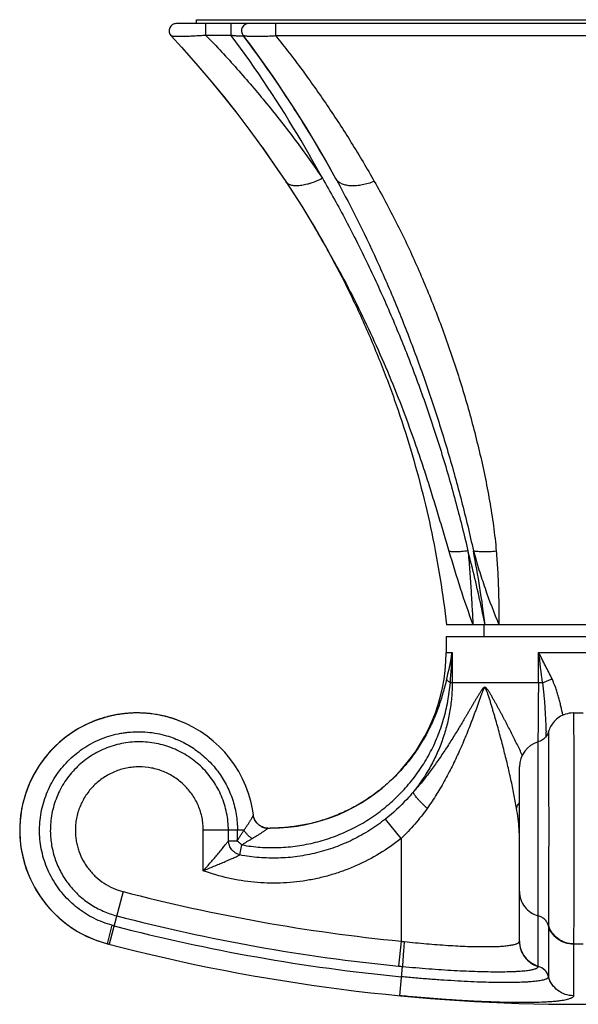
# Model space of a CAD drawing. Units: inches. Extents: x 0 to 11, y 0 to 8.5.
# Drawn here: x 2.5 to 3.2, y 5.1 to 6.4 of the extents above; entities that cross this region are included whole.
import ezdxf

# ---------------------------------------------------------------- set-up
doc = ezdxf.new("R2010")
doc.units = ezdxf.units.IN
doc.header["$LTSCALE"] = 0.605
doc.header["$MEASUREMENT"] = 0
doc.layers.add('ALL_ASSEMBLY_MEMBERS', color=7, linetype='CONTINUOUS')

msp = doc.modelspace()

# ---------------------------------------------------------------- linework, layer by layer
at = {"layer": 'ALL_ASSEMBLY_MEMBERS', "color": 7, "linetype": 'CONTINUOUS'}
for p, q in [((2.7017, 6.3822), (2.7017, 6.3872)), ((2.7017, 6.3872), (3.7267, 6.3872)), ((2.6731, 6.382), (2.6731, 6.382)), ((3.7535, 6.3822), (2.6749, 6.3822)), ((2.7143, 6.3662), (2.7143, 6.3822)), ((2.7482, 6.3661), (2.7481, 6.3822)), ((2.8083, 6.3654), (2.8083, 6.3822)), ((2.6678, 6.3652), (2.6675, 6.3654)), ((2.7482, 6.3661), (2.7143, 6.3662)), ((2.764, 6.3662), (2.764, 6.3662)), ((3.6201, 6.3654), (2.8083, 6.3654)), ((2.79, 6.2154), (2.8065, 6.1918)), ((2.8884, 6.1742), (2.89, 6.1712)), ((2.8213, 6.17), (2.8213, 6.17)), ((2.8213, 6.17), (2.8428, 6.1367)), ((2.8428, 6.1367), (2.8604, 6.1079)), ((2.8567, 6.114), (2.8612, 6.1065)), ((2.8567, 6.114), (2.8609, 6.1071)), ((2.8931, 6.0487), (2.8931, 6.0487)), ((2.8936, 6.0494), (2.8938, 6.0491)), ((2.8936, 6.0494), (2.8938, 6.0491)), ((3.3912, 5.5747), (3.0372, 5.5747)), ((3.0877, 5.5592), (3.0877, 5.5747)), ((3.089, 5.5747), (3.089, 5.575)), ((3.089, 5.5747), (3.089, 5.575)), ((3.0367, 5.5592), (3.0367, 5.5377)), ((3.0367, 5.5592), (3.3917, 5.5592)), ((3.0367, 5.5377), (3.0449, 5.5377)), ((3.0449, 5.5377), (3.0449, 5.4967)), ((3.1609, 5.4967), (3.1609, 5.5377)), ((3.1609, 5.5377), (3.2674, 5.5377)), ((3.1661, 5.4967), (3.0424, 5.4967)), ((3.2077, 5.4564), (3.2206, 5.4564)), ((3.1708, 5.4331), (3.1709, 5.4311)), ((3.1605, 5.4176), (3.1605, 5.4177)), ((3.1605, 5.1165), (3.1605, 5.4177)), ((3.1605, 5.4098), (3.1605, 5.4176)), ((3.1352, 5.15), (3.1352, 5.384)), ((2.7767, 5.3272), (2.7767, 5.3273)), ((2.7852, 5.3062), (2.7837, 5.3076)), ((2.7858, 5.3058), (2.7852, 5.3062)), ((2.7858, 5.3058), (2.7855, 5.306)), ((2.7869, 5.305), (2.7857, 5.3058)), ((2.7858, 5.3058), (2.7858, 5.3058)), ((2.7866, 5.3052), (2.7858, 5.3058)), ((2.7885, 5.304), (2.7869, 5.305)), ((2.7937, 5.3022), (2.7919, 5.3026)), ((2.7975, 5.3017), (2.7975, 5.3017)), ((2.7975, 5.3017), (2.8007, 5.3017)), ((2.8097, 5.3019), (2.8007, 5.3017)), ((2.9762, 5.2877), (2.9553, 5.314)), ((2.7107, 5.2446), (2.7107, 5.2989)), ((2.7654, 5.2989), (2.7107, 5.2989)), ((2.7444, 5.2846), (2.7444, 5.2989)), ((2.7444, 5.2846), (2.7563, 5.2846)), ((2.7599, 5.2657), (2.7625, 5.2792)), ((2.9762, 5.2877), (2.9762, 5.15)), ((2.6029, 5.2165), (2.5845, 5.1458)), ((3.1605, 5.1978), (3.1605, 5.207)), ((3.1605, 5.1858), (3.1605, 5.1978)), ((2.5819, 5.1465), (2.5882, 5.1713)), ((3.1742, 5.1706), (3.1742, 5.1022)), ((2.5819, 5.1465), (2.5819, 5.1465)), ((2.5845, 5.1458), (2.5819, 5.1465)), ((2.9762, 5.15), (2.9729, 5.1165)), ((3.1351, 5.1495), (3.1352, 5.15)), ((3.2078, 5.1465), (3.2205, 5.1465)), ((3.2078, 5.1458), (3.2078, 5.0767)), ((3.2078, 5.1303), (3.2078, 5.1115)), ((3.1605, 5.116), (3.1605, 5.1165)), ((2.9745, 5.0767), (2.9783, 5.116)), ((3.2078, 5.1115), (3.2078, 5.1063)), ((3.2078, 5.0973), (3.2078, 5.0899)), ((3.2078, 5.0866), (3.2078, 5.0788)), ((3.2078, 5.0788), (3.2078, 5.0767))]:
    msp.add_line(p, q, dxfattribs=at)
for points in [[(2.6675, 6.3654), (2.6814, 6.3502), (2.7006, 6.3286), (2.7193, 6.3066), (2.7377, 6.2842), (2.7555, 6.2616), (2.773, 6.2386)], [(2.764, 6.3662), (2.7727, 6.3546), (2.7885, 6.333), (2.8039, 6.311), (2.819, 6.2887), (2.8338, 6.266), (2.8483, 6.243), (2.8623, 6.2197), (2.8761, 6.1961), (2.8884, 6.1742)], [(2.6814, 6.3502), (2.7006, 6.3286), (2.7193, 6.3066), (2.7376, 6.2843), (2.7555, 6.2616), (2.773, 6.2386), (2.79, 6.2153)], [(2.79, 6.2153), (2.8065, 6.1918), (2.8213, 6.17)], [(2.8612, 6.1065), (2.866, 6.0983), (2.8711, 6.0893), (2.8765, 6.0798), (2.8819, 6.0699), (2.8874, 6.0596), (2.8931, 6.0487)], [(2.688, 5.4418), (2.6781, 5.446), (2.6761, 5.4467)], [(3.2077, 5.4564), (3.2072, 5.4564), (3.2046, 5.4563), (3.202, 5.4559), (3.1995, 5.4554), (3.1971, 5.4548), (3.1948, 5.4539), (3.1926, 5.453), (3.1905, 5.4519), (3.1885, 5.4507), (3.1866, 5.4493), (3.1849, 5.4479), (3.1832, 5.4464), (3.1817, 5.4448), (3.1803, 5.4432), (3.1791, 5.4415), (3.178, 5.4398), (3.1769, 5.4381), (3.1761, 5.4363), (3.1753, 5.4346), (3.1746, 5.4328), (3.1739, 5.4305)], [(2.778, 5.3191), (2.7767, 5.3275), (2.7744, 5.338), (2.7714, 5.3482), (2.7677, 5.3583), (2.7633, 5.3681), (2.7582, 5.3776), (2.7526, 5.3867), (2.7463, 5.3954), (2.7394, 5.4036), (2.732, 5.4114), (2.7241, 5.4187), (2.7157, 5.4254), (2.7068, 5.4315), (2.6976, 5.437), (2.688, 5.4418)], [(3.1739, 5.4305), (3.1732, 5.4288), (3.1724, 5.4271), (3.1714, 5.4255), (3.1703, 5.424), (3.169, 5.4227), (3.1676, 5.4214), (3.1662, 5.4203), (3.1646, 5.4193), (3.1629, 5.4185), (3.1612, 5.4179), (3.1605, 5.4177)], [(2.7786, 5.3163), (2.7781, 5.3183), (2.778, 5.3191)], [(2.7844, 5.3069), (2.7829, 5.3084), (2.7815, 5.3101), (2.7804, 5.312), (2.7794, 5.3139), (2.7787, 5.316), (2.7782, 5.3181), (2.7781, 5.3182)], [(2.7837, 5.3076), (2.7823, 5.3091), (2.7811, 5.3108), (2.7801, 5.3125), (2.7792, 5.3144), (2.7786, 5.3163)], [(2.7919, 5.3026), (2.7902, 5.3033), (2.7885, 5.304)], [(2.7975, 5.3017), (2.7973, 5.3017), (2.7955, 5.3019), (2.7937, 5.3022)]]:
    msp.add_lwpolyline(points, dxfattribs=at)
for centre, radius, start, end in [((2.6749, 6.3722), 0.01, 89.9998, 222.8196), ((2.6753, 6.3722), 0.01, 102.2998, 112.2537), ((2.6753, 6.3722), 0.01, 90, 92.2967), ((2.772, 6.3722), 0.01, 89.9998, 217.1118), ((2.9015, 6.1814), 0.0151, 208.8676, 218.2356), ((1.5386, 5.3184), 1.5396, 28.3453, 30.8148), ((1.6712, 5.4179), 1.3751, 29.1526, 30.0837), ((1.7983, 5.421), 1.2998, 6.7926, 11.2215), ((2.8007, 5.5377), 0.236, 270, 360), ((2.6133, 5.6086), 0.4374, 345.8856, 350.6683), ((1.9804, 5.582), 1.0654, 355.4079, 357.6192), ((0.0651, 5.1256), 3.1232, 6.8245, 7.5833), ((-1.7432, 5.5002), 4.9042, 359.035, 359.9584), ((2.6217, 5.2989), 0.1575, 90, 255.3492), ((2.6218, 5.2987), 0.1577, 108.4555, 110.3762), ((2.6217, 5.299), 0.1574, 108.4543, 110.3791), ((2.6217, 5.2989), 0.1575, 106.6979, 108.4555), ((2.6216, 5.2992), 0.1572, 106.692, 108.4536), ((2.6217, 5.2989), 0.1575, 104.7694, 106.6918), ((2.6218, 5.2987), 0.1577, 103.0133, 104.7695), ((2.6217, 5.299), 0.1574, 103.0111, 104.771), ((2.6218, 5.2986), 0.1578, 101.0959, 103.0134), ((2.6218, 5.2987), 0.1577, 101.0922, 103.0111), ((2.6218, 5.2986), 0.1578, 99.334, 101.0923), ((2.6218, 5.2987), 0.1577, 99.3367, 101.096), ((2.6218, 5.2987), 0.1577, 97.4194, 99.3341), ((2.6217, 5.299), 0.1574, 97.4185, 99.3368), ((2.6217, 5.2989), 0.1575, 95.6539, 97.4194), ((2.6217, 5.2992), 0.1572, 95.6487, 97.4179), ((2.6217, 5.2989), 0.1575, 93.7357, 95.6483), ((2.6217, 5.2992), 0.1572, 93.7375, 95.6536), ((2.6217, 5.2987), 0.1577, 91.6609, 93.7357), ((2.6217, 5.2989), 0.1575, 91.6585, 93.7368), ((2.6218, 5.2986), 0.1578, 90.0018, 91.661), ((2.6217, 5.2987), 0.1577, 88.6708, 91.6586), ((2.6217, 5.2986), 0.1578, 88.6681, 89.9986), ((2.6217, 5.2987), 0.1577, 86.3856, 88.6682), ((2.6218, 5.2989), 0.1575, 84.6142, 88.671), ((2.6218, 5.2992), 0.1572, 84.6094, 86.3841), ((2.6217, 5.2989), 0.1575, 82.6973, 84.6089), ((2.6218, 5.2992), 0.1572, 82.6989, 84.6138), ((2.6217, 5.2987), 0.1577, 78.8476, 82.6974), ((2.6217, 5.2986), 0.1578, 78.3249, 80.9296), ((2.6217, 5.2986), 0.1578, 77.6209, 78.8477), ((2.6217, 5.2987), 0.1577, 77.795, 78.3247), ((2.6218, 5.2988), 0.1576, 75.679, 77.7953), ((2.6217, 5.2987), 0.1577, 75.3417, 77.621), ((2.6218, 5.2992), 0.1572, 73.5978, 75.6787), ((2.6218, 5.2989), 0.1575, 73.571, 75.3416), ((2.6218, 5.299), 0.1574, 71.8382, 73.5971), ((2.6218, 5.2992), 0.1572, 71.6553, 73.5705), ((2.6217, 5.2987), 0.1577, 69.8028, 71.8381), ((2.6218, 5.2989), 0.1575, 69.8011, 71.6549), ((2.6217, 5.2987), 0.1577, 69.0961, 69.8013), ((2.6217, 5.2989), 0.1575, 112.1304, 132.9728), ((2.6218, 5.2987), 0.1577, 112.7353, 113.085), ((2.6218, 5.2987), 0.1577, 112.1287, 112.7352), ((2.6218, 5.2986), 0.1578, 110.3762, 112.1286), ((2.6218, 5.2988), 0.1577, 110.379, 112.1327), ((1.1664, 5.3419), 2.0065, 2.3802, 2.5483), ((2.6217, 5.2989), 0.1575, 134.6998, 228.0034), ((2.6219, 5.2988), 0.1577, 132.9767, 134.7021), ((3.1702, 5.384), 0.035, 106.0975, 180), ((2.7978, 5.3218), 0.02, 233.0247, 235.7275), ((2.7979, 5.3218), 0.0201, 235.7279, 241.1621), ((2.7978, 5.3217), 0.02, 241.1643, 242.0884), ((2.7978, 5.3216), 0.0199, 242.0842, 248.231), ((2.7977, 5.3215), 0.0198, 248.2407, 250.1267), ((2.7978, 5.3217), 0.02, 250.1318, 254.4941), ((2.7978, 5.3219), 0.0202, 254.4905, 256.6602), ((2.7979, 5.3219), 0.0202, 256.6602, 260.9815), ((2.7978, 5.3219), 0.0201, 260.9821, 262.8515), ((2.7978, 5.3216), 0.0198, 262.7591, 269.2266), ((2.4191, 5.2989), 0.3375, 357.5777, 360), ((2.9431, 5.2865), 0.1921, 2.2808, 4.2413), ((3.2142, 7.5652), 2.4269, 255.4114, 264.3723), ((3.2142, 7.5652), 2.4606, 255.4114, 264.3722), ((2.6218, 5.299), 0.1576, 228.0031, 228.5844), ((2.6217, 5.2989), 0.1575, 228.584, 253.7598), ((2.6406, 5.3614), 0.1972, 254.5775, 255.405), ((3.2142, 7.5652), 2.4744, 255.4114, 264.4983), ((3.2777, 5.1706), 0.1035, 179.5904, 179.9988), ((2.6217, 5.2989), 0.1575, 253.7592, 255.1803), ((2.6217, 5.2988), 0.1574, 255.1805, 255.3503), ((3.2142, 7.5652), 2.5, 255.3492, 284.6508), ((3.0191, 5.5069), 0.3595, 263.1446, 263.8438), ((3.2382, 5.1458), 0.0304, 178.7176, 179.9955), ((3.0788, 6.1914), 1.0801, 264.3724, 264.6597), ((3.155, 5.0968), 0.02, 15.7467, 74.1191)]:
    msp.add_arc(centre, radius, start, end, dxfattribs=at)
for points, knots in [([(2.7143, 6.3662), (2.7116, 6.366), (2.7061, 6.3656), (2.698, 6.3651), (2.6915, 6.3648), (2.6866, 6.3647), (2.6833, 6.3646), (2.6802, 6.3645), (2.6774, 6.3645), (2.6749, 6.3645), (2.6728, 6.3646), (2.6711, 6.3647), (2.6698, 6.3648), (2.669, 6.3649), (2.6686, 6.365), (2.6682, 6.3651), (2.6679, 6.3652), (2.6678, 6.3652)], [0, 0, 0, 0, 0.179713, 0.35474, 0.520039, 0.597167, 0.669455, 0.73607, 0.796222, 0.849266, 0.894784, 0.932491, 0.962439, 0.974548, 0.984795, 0.99325, 1, 1, 1, 1]), ([(2.7143, 6.3662), (2.7285, 6.3515), (2.7563, 6.3215), (2.7964, 6.2746), (2.8347, 6.2255), (2.8589, 6.1916), (2.8707, 6.1743)], [0, 0, 0, 0, 0.246662, 0.495494, 0.746576, 1, 1, 1, 1]), ([(2.7642, 6.3659), (2.7643, 6.3658), (2.7643, 6.3658), (2.7643, 6.3657), (2.7642, 6.3656), (2.7641, 6.3655), (2.764, 6.3654), (2.7638, 6.3652), (2.7634, 6.3651), (2.7628, 6.365), (2.762, 6.3649), (2.7611, 6.3649), (2.76, 6.3649), (2.7587, 6.3649), (2.7573, 6.365), (2.7559, 6.3652), (2.7538, 6.3654), (2.7513, 6.3657), (2.7492, 6.366), (2.7482, 6.3661)], [0, 0, 0, 0, 0.006678, 0.013067, 0.019675, 0.027048, 0.035681, 0.045972, 0.072684, 0.108956, 0.15584, 0.213556, 0.28147, 0.358229, 0.441886, 0.530552, 0.622425, 0.810825, 1, 1, 1, 1]), ([(2.8707, 6.1743), (2.8614, 6.1913), (2.824, 6.2573), (2.782, 6.3209), (2.7482, 6.3661)], [0, 0, 0, 0, 0.255052, 1, 1, 1, 1]), ([(2.8083, 6.3654), (2.8054, 6.3652), (2.7996, 6.3649), (2.7913, 6.3646), (2.7837, 6.3645), (2.7779, 6.3645), (2.7739, 6.3646), (2.7714, 6.3647), (2.7693, 6.3649), (2.7676, 6.3651), (2.7664, 6.3653), (2.7656, 6.3654), (2.7651, 6.3656), (2.7647, 6.3657), (2.7644, 6.3658), (2.7642, 6.366), (2.7641, 6.3661), (2.764, 6.3662)], [0, 0, 0, 0, 0.198019, 0.388138, 0.562159, 0.711868, 0.775528, 0.831079, 0.87832, 0.917392, 0.948525, 0.961254, 0.972183, 0.981395, 0.988994, 0.995124, 1, 1, 1, 1]), ([(2.8883, 6.1743), (2.8697, 6.2081), (2.8307, 6.2737), (2.7869, 6.3362), (2.7641, 6.3661)], [0, 0, 0, 0, 0.506127, 1, 1, 1, 1]), ([(2.8083, 6.3654), (2.8203, 6.3504), (2.8438, 6.3197), (2.8776, 6.2719), (2.9099, 6.222), (2.9304, 6.1876), (2.9403, 6.1701)], [0, 0, 0, 0, 0.243701, 0.491579, 0.743666, 1, 1, 1, 1]), ([(2.8707, 6.1743), (2.8679, 6.1729), (2.8626, 6.1704), (2.8558, 6.1678), (2.8505, 6.1662), (2.8467, 6.1653), (2.8431, 6.1646), (2.8397, 6.1642), (2.8365, 6.164), (2.8335, 6.1641), (2.8308, 6.1644), (2.8283, 6.165), (2.8261, 6.1659), (2.8241, 6.167), (2.8225, 6.1683), (2.8216, 6.1694), (2.8213, 6.17)], [0, 0, 0, 0, 0.172677, 0.335616, 0.412286, 0.485318, 0.554442, 0.619449, 0.680199, 0.736619, 0.788768, 0.836886, 0.881367, 0.92281, 0.962025, 1, 1, 1, 1]), ([(2.8707, 6.1743), (2.8815, 6.1555), (2.9026, 6.1174), (2.9321, 6.0587), (2.9597, 5.9983), (2.981, 5.9467), (2.9971, 5.9046), (3.0086, 5.8726), (3.0196, 5.8403), (3.03, 5.8077), (3.0399, 5.7747), (3.0492, 5.7414), (3.0579, 5.7078), (3.0634, 5.6852), (3.066, 5.6739)], [0, 0, 0, 0, 0.120391, 0.242293, 0.365605, 0.490219, 0.552984, 0.616034, 0.679361, 0.742958, 0.806818, 0.870944, 0.935336, 1, 1, 1, 1]), ([(2.9403, 6.1701), (2.9376, 6.169), (2.9323, 6.1672), (2.9256, 6.1656), (2.9203, 6.1647), (2.9155, 6.1641), (2.9107, 6.164), (2.9063, 6.1643), (2.9023, 6.1649), (2.8985, 6.1659), (2.8953, 6.1675), (2.8931, 6.1688), (2.8913, 6.1703), (2.8902, 6.1715), (2.8897, 6.1721)], [0, 0, 0, 0, 0.160901, 0.314461, 0.387629, 0.458071, 0.590014, 0.651344, 0.709483, 0.816255, 0.865393, 0.912081, 0.956771, 1, 1, 1, 1]), ([(2.89, 6.1712), (2.9105, 6.1337), (2.9392, 6.0758), (2.9733, 5.9961), (2.9932, 5.9448), (3.0082, 5.9031), (3.0191, 5.8713), (3.0294, 5.8392), (3.0393, 5.8067), (3.0487, 5.774), (3.0575, 5.7409), (3.0658, 5.7076), (3.0709, 5.6852), (3.0733, 5.6739)], [0, 0, 0, 0, 0.241285, 0.364304, 0.48881, 0.551597, 0.614724, 0.67818, 0.741956, 0.806039, 0.870419, 0.935081, 1, 1, 1, 1]), ([(2.9403, 6.1701), (2.9506, 6.152), (2.9704, 6.115), (2.9975, 6.0576), (3.0181, 6.0082), (3.0333, 5.9677), (3.0442, 5.9367), (3.0545, 5.9052), (3.0642, 5.8732), (3.0731, 5.8409), (3.0813, 5.8081), (3.0888, 5.7749), (3.0941, 5.747), (3.0979, 5.7245), (3.1003, 5.7075), (3.1024, 5.6905), (3.1036, 5.6791), (3.104, 5.6735)], [0, 0, 0, 0, 0.118542, 0.239011, 0.361464, 0.423441, 0.485906, 0.548846, 0.612243, 0.676073, 0.740305, 0.804895, 0.869781, 0.902309, 0.93487, 0.967445, 1, 1, 1, 1]), ([(2.8931, 6.0487), (2.9026, 6.0303), (2.9208, 5.9929), (2.9455, 5.9358), (2.9676, 5.8776), (2.9935, 5.7987), (3.0193, 5.698), (3.0325, 5.6159), (3.0372, 5.5747)], [0, 0, 0, 0, 0.125007, 0.250015, 0.375029, 0.500048, 0.750027, 1, 1, 1, 1]), ([(2.8938, 6.0491), (2.9015, 6.0347), (2.9167, 6.0055), (2.938, 5.9609), (2.9581, 5.9152), (2.9769, 5.8685), (2.9915, 5.8289), (3.0025, 5.7968), (3.0105, 5.7724), (3.0169, 5.752), (3.0219, 5.7356), (3.0257, 5.7232), (3.0294, 5.7108), (3.0343, 5.6942), (3.038, 5.6818), (3.0404, 5.6735)], [0, 0, 0, 0, 0.121379, 0.243878, 0.367428, 0.491977, 0.617495, 0.680619, 0.743988, 0.807609, 0.839515, 0.871486, 0.903521, 0.935621, 1, 1, 1, 1]), ([(3.066, 5.6739), (3.0646, 5.6737), (3.0619, 5.6734), (3.0579, 5.673), (3.0542, 5.6727), (3.0508, 5.6726), (3.0477, 5.6726), (3.0449, 5.6727), (3.0426, 5.673), (3.0411, 5.6733), (3.0404, 5.6735)], [0, 0, 0, 0, 0.165251, 0.320994, 0.465928, 0.598985, 0.719459, 0.826737, 0.920344, 1, 1, 1, 1]), ([(3.0404, 5.6735), (3.0454, 5.6569), (3.0555, 5.6237), (3.0667, 5.5909), (3.0728, 5.5747)], [0, 0, 0, 0, 0.499648, 1, 1, 1, 1]), ([(3.066, 5.6739), (3.0668, 5.6655), (3.0683, 5.6489), (3.07, 5.6239), (3.0714, 5.5992), (3.0723, 5.5828), (3.0728, 5.5747)], [0, 0, 0, 0, 0.253625, 0.505299, 0.754252, 1, 1, 1, 1]), ([(3.089, 5.575), (3.0873, 5.5833), (3.0804, 5.6165), (3.0725, 5.6494), (3.066, 5.6739)], [0, 0, 0, 0, 0.251023, 1, 1, 1, 1]), ([(3.0733, 5.6739), (3.0757, 5.6655), (3.0807, 5.6487), (3.0915, 5.6154), (3.1009, 5.5909), (3.1077, 5.5747)], [0, 0, 0, 0, 0.249637, 0.499679, 1, 1, 1, 1]), ([(3.104, 5.6735), (3.101, 5.6731), (3.0965, 5.6728), (3.0907, 5.6726), (3.0866, 5.6726), (3.0829, 5.6727), (3.0794, 5.673), (3.0762, 5.6733), (3.0742, 5.6737), (3.0733, 5.6739)], [0, 0, 0, 0, 0.297706, 0.436846, 0.568079, 0.690671, 0.803944, 0.90725, 1, 1, 1, 1]), ([(3.104, 5.6735), (3.1047, 5.6652), (3.1059, 5.6486), (3.107, 5.6239), (3.1075, 5.5992), (3.1076, 5.5829), (3.1077, 5.5747)], [0, 0, 0, 0, 0.251891, 0.502966, 0.752587, 1, 1, 1, 1]), ([(3.1789, 5.502), (3.1761, 5.508), (3.1701, 5.5199), (3.164, 5.5318), (3.1609, 5.5377)], [0, 0, 0, 0, 0.498187, 1, 1, 1, 1]), ([(3.0374, 5.502), (3.0367, 5.4989), (3.0351, 5.4927), (3.0325, 5.4833), (3.0296, 5.4737), (3.0264, 5.4642), (3.0228, 5.4548), (3.0189, 5.4454), (3.0146, 5.4362), (3.0083, 5.4241), (3.0013, 5.4124), (2.9936, 5.4011), (2.9874, 5.3929), (2.9809, 5.3849), (2.974, 5.3772), (2.9669, 5.3699), (2.9569, 5.3604), (2.9436, 5.3495), (2.9267, 5.3377), (2.9088, 5.3275), (2.89, 5.3189), (2.8706, 5.312), (2.8506, 5.3067), (2.8303, 5.3033), (2.8165, 5.3022), (2.8097, 5.3019)], [0, 0, 0, 0, 0.029095, 0.059059, 0.089542, 0.120273, 0.151172, 0.182207, 0.213349, 0.244575, 0.307197, 0.33858, 0.369993, 0.40143, 0.432884, 0.464354, 0.495835, 0.558809, 0.621809, 0.684823, 0.747848, 0.810879, 0.873909, 0.936949, 1, 1, 1, 1]), ([(3.0424, 5.4967), (3.0418, 5.4971), (3.0406, 5.498), (3.0392, 5.4993), (3.0381, 5.5006), (3.0376, 5.5015), (3.0374, 5.502)], [0, 0, 0, 0, 0.304386, 0.571705, 0.802538, 1, 1, 1, 1]), ([(3.1661, 5.4967), (3.1681, 5.4976), (3.1724, 5.4995), (3.1767, 5.5012), (3.1789, 5.502)], [0, 0, 0, 0, 0.481629, 1, 1, 1, 1]), ([(3.1935, 5.4534), (3.1927, 5.4574), (3.1913, 5.4635), (3.1894, 5.4717), (3.1877, 5.4778), (3.1859, 5.484), (3.1832, 5.4921), (3.1808, 5.4981), (3.1789, 5.502)], [0, 0, 0, 0, 0.24479, 0.368771, 0.493742, 0.619636, 0.746151, 1, 1, 1, 1]), ([(2.7625, 5.2792), (2.7707, 5.2777), (2.7831, 5.2762), (2.7997, 5.2755), (2.8163, 5.2757), (2.8371, 5.2775), (2.8575, 5.2815), (2.8735, 5.286), (2.8893, 5.2913), (2.9084, 5.2994), (2.9303, 5.3115), (2.9508, 5.3258), (2.9696, 5.3421), (2.9867, 5.3603), (2.9993, 5.3769), (3.0083, 5.3909), (3.0166, 5.4053), (3.0237, 5.4204), (3.0296, 5.4359), (3.0334, 5.4478), (3.0366, 5.4599), (3.0391, 5.4721), (3.0411, 5.4843), (3.042, 5.4926), (3.0424, 5.4967)], [0, 0, 0, 0, 0.062496, 0.093755, 0.125015, 0.187515, 0.250018, 0.281281, 0.312544, 0.375053, 0.437565, 0.500082, 0.562602, 0.625127, 0.687655, 0.718931, 0.750207, 0.812732, 0.843997, 0.875255, 0.906509, 0.937751, 0.968937, 1, 1, 1, 1]), ([(3.0449, 5.4967), (3.0449, 5.4901), (3.0443, 5.4768), (3.0417, 5.4571), (3.0374, 5.4377), (3.0315, 5.4188), (3.024, 5.4004), (3.015, 5.3827), (3.0045, 5.3658), (2.9966, 5.3552), (2.9924, 5.3501)], [0, 0, 0, 0, 0.124995, 0.250031, 0.375035, 0.500036, 0.625031, 0.750019, 0.875033, 1, 1, 1, 1]), ([(3.1389, 5.3998), (3.1378, 5.4022), (3.1355, 5.4072), (3.1319, 5.4146), (3.1282, 5.422), (3.1245, 5.4295), (3.1207, 5.4369), (3.1174, 5.4431), (3.1148, 5.4481), (3.1128, 5.4518), (3.1108, 5.4556), (3.1088, 5.4593), (3.1068, 5.463), (3.1047, 5.4667), (3.1027, 5.4705), (3.1006, 5.4742), (3.0985, 5.4778), (3.0967, 5.4809), (3.0953, 5.4833), (3.0942, 5.4851), (3.0932, 5.4865), (3.0925, 5.4877), (3.0918, 5.4885), (3.0913, 5.4891), (3.0909, 5.4896), (3.0904, 5.49), (3.0899, 5.4904), (3.0894, 5.4907), (3.0888, 5.4909), (3.0881, 5.4908), (3.0874, 5.4905), (3.0869, 5.4901), (3.0864, 5.4897), (3.0859, 5.4891), (3.0852, 5.4883), (3.0846, 5.4875), (3.084, 5.4866), (3.0833, 5.4855), (3.0823, 5.484), (3.0812, 5.4822), (3.0801, 5.4804), (3.079, 5.4785), (3.0779, 5.4767), (3.0764, 5.4743), (3.0746, 5.4712), (3.0724, 5.4675), (3.0703, 5.4637), (3.0681, 5.46), (3.0659, 5.4563), (3.0637, 5.4526), (3.0615, 5.4488), (3.0585, 5.4438), (3.0548, 5.4376), (3.0502, 5.4302), (3.0456, 5.4227), (3.0409, 5.4153), (3.0361, 5.4078), (3.0312, 5.4004), (3.0244, 5.3906), (3.0157, 5.3784), (3.0045, 5.364), (2.9966, 5.3546), (2.9924, 5.3501)], [0, 0, 0, 0, 0.029614, 0.059472, 0.089538, 0.119782, 0.150176, 0.180696, 0.195996, 0.21132, 0.226663, 0.242025, 0.257401, 0.272788, 0.288181, 0.303573, 0.318952, 0.334295, 0.341938, 0.349546, 0.357091, 0.360826, 0.364519, 0.368149, 0.369932, 0.371686, 0.375063, 0.376675, 0.378235, 0.381304, 0.384519, 0.386222, 0.387963, 0.391535, 0.395197, 0.398918, 0.402678, 0.406465, 0.414096, 0.421778, 0.429492, 0.437229, 0.444983, 0.452751, 0.468319, 0.48392, 0.49955, 0.515206, 0.530885, 0.546588, 0.562314, 0.578064, 0.609639, 0.641319, 0.673116, 0.70504, 0.737102, 0.769316, 0.801694, 0.866986, 0.933068, 1, 1, 1, 1]), ([(3.1313, 5.3283), (3.1302, 5.3347), (3.1279, 5.3477), (3.1237, 5.3673), (3.1199, 5.3839), (3.1166, 5.3975), (3.114, 5.4077), (3.1113, 5.4181), (3.1085, 5.4285), (3.1057, 5.4389), (3.1032, 5.4476), (3.1012, 5.4546), (3.0996, 5.4598), (3.0981, 5.4651), (3.0968, 5.4694), (3.0957, 5.4729), (3.0948, 5.4755), (3.094, 5.4781), (3.0933, 5.4803), (3.0927, 5.482), (3.0923, 5.4833), (3.0918, 5.4846), (3.0914, 5.4857), (3.091, 5.4865), (3.0908, 5.4871), (3.0905, 5.4877), (3.0902, 5.4883), (3.09, 5.4888), (3.0897, 5.4891), (3.0895, 5.4894), (3.0893, 5.4896), (3.0891, 5.4898), (3.0889, 5.4899), (3.0886, 5.49), (3.0884, 5.4899), (3.0881, 5.4898), (3.0879, 5.4896), (3.0877, 5.4894), (3.0875, 5.4891), (3.0873, 5.4888), (3.087, 5.4883), (3.0867, 5.4877), (3.0864, 5.4871), (3.0861, 5.4865), (3.0858, 5.4857), (3.0854, 5.4846), (3.0849, 5.4833), (3.0844, 5.482), (3.0837, 5.4803), (3.083, 5.4781), (3.082, 5.4755), (3.0811, 5.4729), (3.0798, 5.4694), (3.0783, 5.4651), (3.0764, 5.4598), (3.0745, 5.4546), (3.0725, 5.4493), (3.0705, 5.4441), (3.0678, 5.4371), (3.0644, 5.4284), (3.0601, 5.418), (3.0556, 5.4077), (3.0509, 5.3974), (3.046, 5.3872), (3.0409, 5.3771), (3.0337, 5.3637), (3.0242, 5.3473), (3.0157, 5.3345), (3.0113, 5.3283)], [0, 0, 0, 0, 0.055777, 0.11361, 0.173047, 0.20325, 0.233726, 0.26444, 0.295365, 0.326472, 0.357738, 0.373423, 0.389139, 0.40488, 0.420641, 0.428526, 0.436412, 0.444295, 0.452169, 0.4561, 0.460024, 0.463938, 0.467833, 0.469771, 0.471699, 0.473615, 0.475508, 0.477362, 0.478272, 0.479173, 0.480057, 0.48089, 0.481663, 0.48241, 0.483167, 0.48395, 0.484778, 0.485659, 0.486574, 0.487499, 0.489367, 0.491267, 0.493195, 0.495137, 0.497088, 0.501011, 0.504954, 0.50891, 0.512876, 0.520828, 0.528798, 0.536782, 0.544777, 0.560791, 0.576832, 0.592895, 0.608979, 0.62508, 0.641199, 0.673485, 0.705835, 0.738246, 0.770719, 0.803256, 0.835859, 0.868533, 0.934102, 1, 1, 1, 1]), ([(3.1661, 5.4967), (3.1669, 5.4913), (3.1677, 5.4833), (3.1686, 5.4725), (3.1692, 5.4645), (3.1696, 5.4565), (3.1701, 5.4486), (3.1705, 5.4408), (3.1707, 5.4357), (3.1708, 5.4331)], [0, 0, 0, 0, 0.2546, 0.381218, 0.507138, 0.632151, 0.756058, 0.878719, 1, 1, 1, 1]), ([(3.2077, 5.4564), (3.2077, 5.4564), (3.2077, 5.4564), (3.2077, 5.4564), (3.2077, 5.4564), (3.2077, 5.4564), (3.2077, 5.4563), (3.2078, 5.4562), (3.2078, 5.4562), (3.2078, 5.456), (3.2078, 5.4559), (3.2078, 5.4557), (3.2078, 5.4554), (3.2078, 5.4549), (3.2078, 5.4544), (3.2078, 5.4538), (3.2078, 5.4532), (3.2078, 5.4524), (3.2078, 5.4516), (3.2078, 5.4503), (3.2079, 5.4485), (3.2079, 5.4462), (3.2079, 5.4435), (3.2079, 5.4406), (3.2079, 5.4373), (3.2079, 5.4338), (3.2079, 5.43), (3.208, 5.4244), (3.208, 5.4168), (3.208, 5.407), (3.208, 5.3963), (3.208, 5.3848), (3.208, 5.3726), (3.208, 5.3598), (3.2081, 5.3465), (3.2081, 5.3328), (3.2081, 5.3141), (3.2081, 5.2907), (3.2081, 5.2629), (3.208, 5.2363), (3.208, 5.2117), (3.208, 5.1899), (3.208, 5.1717), (3.2079, 5.159), (3.2079, 5.1511), (3.2078, 5.1479), (3.2078, 5.1465)], [0, 0, 0, 0, 0.000012, 0.000037, 0.000078, 0.000135, 0.000298, 0.000524, 0.000815, 0.00117, 0.00159, 0.002075, 0.003237, 0.004656, 0.006331, 0.00826, 0.010444, 0.01288, 0.015568, 0.018507, 0.025132, 0.032739, 0.041312, 0.050834, 0.061288, 0.072652, 0.0849, 0.098009, 0.126704, 0.1585, 0.193142, 0.230345, 0.269809, 0.311212, 0.354218, 0.398476, 0.443627, 0.535135, 0.625769, 0.712583, 0.792755, 0.863679, 0.923064, 0.968997, 0.986439, 1, 1, 1, 1]), ([(2.5882, 5.1713), (2.584, 5.1725), (2.5757, 5.1752), (2.5637, 5.1805), (2.5523, 5.1869), (2.5416, 5.1945), (2.5317, 5.203), (2.5227, 5.2125), (2.5146, 5.2229), (2.5077, 5.234), (2.5018, 5.2457), (2.4971, 5.258), (2.4937, 5.2706), (2.4915, 5.2835), (2.4907, 5.2966), (2.4911, 5.3097), (2.4928, 5.3227), (2.4958, 5.3355), (2.5001, 5.3479), (2.5055, 5.3598), (2.5121, 5.3711), (2.5198, 5.3818), (2.5285, 5.3916), (2.5381, 5.4005), (2.5486, 5.4084), (2.5598, 5.4152), (2.5716, 5.4209), (2.5839, 5.4254), (2.5945, 5.4282), (2.6031, 5.4297), (2.6117, 5.4308), (2.6226, 5.4315), (2.6357, 5.4309), (2.6487, 5.4291), (2.6572, 5.427), (2.6614, 5.4258)], [0, 0, 0, 0, 0.031217, 0.062436, 0.093659, 0.124884, 0.156113, 0.187345, 0.218583, 0.249825, 0.281071, 0.312322, 0.343575, 0.374831, 0.406089, 0.437347, 0.468605, 0.499863, 0.53112, 0.562378, 0.593636, 0.624894, 0.656151, 0.687409, 0.718667, 0.749925, 0.781183, 0.812441, 0.843699, 0.859333, 0.874966, 0.906225, 0.937483, 0.968741, 1, 1, 1, 1]), ([(2.6614, 5.4258), (2.6648, 5.4248), (2.6715, 5.4225), (2.6813, 5.4183), (2.6907, 5.4133), (2.6996, 5.4076), (2.7081, 5.4012), (2.7161, 5.3941), (2.7235, 5.3864), (2.7302, 5.3782), (2.7362, 5.3695), (2.7415, 5.3602), (2.7461, 5.3506), (2.7499, 5.3407), (2.7529, 5.3305), (2.7557, 5.3166), (2.7566, 5.3059), (2.7566, 5.2989)], [0, 0, 0, 0, 0.062503, 0.125007, 0.187511, 0.250015, 0.312521, 0.375026, 0.437532, 0.500038, 0.562547, 0.625056, 0.687561, 0.75006, 0.812568, 0.875104, 1, 1, 1, 1]), ([(3.1741, 5.4312), (3.1741, 5.4312), (3.1741, 5.4312), (3.1741, 5.4312), (3.1741, 5.4312), (3.1741, 5.4312), (3.1741, 5.4312), (3.1741, 5.4312), (3.1741, 5.4311), (3.1742, 5.431), (3.1742, 5.4308), (3.1742, 5.4307), (3.1742, 5.4305), (3.1742, 5.4304), (3.1742, 5.4301), (3.1742, 5.4298), (3.1742, 5.4291), (3.1742, 5.4281), (3.1742, 5.4267), (3.1742, 5.425), (3.1742, 5.4231), (3.1742, 5.4209), (3.1742, 5.4185), (3.1743, 5.4158), (3.1743, 5.4118), (3.1743, 5.4062), (3.1743, 5.3989), (3.1743, 5.3907), (3.1743, 5.3818), (3.1743, 5.3723), (3.1743, 5.3621), (3.1743, 5.3514), (3.1744, 5.3364), (3.1744, 5.317), (3.1744, 5.2935), (3.1744, 5.2701), (3.1743, 5.2477), (3.1743, 5.2269), (3.1743, 5.2085), (3.1743, 5.193), (3.1743, 5.1809), (3.1742, 5.1741), (3.1742, 5.1713)], [0, 0, 0, 0, 0.000016, 0.000023, 0.000042, 0.000076, 0.000125, 0.000191, 0.00037, 0.000922, 0.001729, 0.002228, 0.002791, 0.003418, 0.004109, 0.005681, 0.007508, 0.01192, 0.017338, 0.023749, 0.031141, 0.039499, 0.048809, 0.05905, 0.070202, 0.095151, 0.123459, 0.154895, 0.18921, 0.226124, 0.265344, 0.306546, 0.3494, 0.438654, 0.530206, 0.621072, 0.708295, 0.789038, 0.86068, 0.920926, 0.96786, 1, 1, 1, 1]), ([(2.7444, 5.2989), (2.7444, 5.3028), (2.744, 5.3106), (2.7422, 5.3222), (2.7393, 5.3336), (2.7353, 5.3446), (2.7302, 5.3552), (2.7241, 5.3652), (2.7171, 5.3746), (2.7091, 5.3833), (2.7003, 5.3911), (2.6909, 5.398), (2.6807, 5.404), (2.6701, 5.409), (2.659, 5.4128), (2.6476, 5.4156), (2.636, 5.4173), (2.6242, 5.4178), (2.6125, 5.4172), (2.6009, 5.4155), (2.5895, 5.4126), (2.5784, 5.4086), (2.5678, 5.4036), (2.5578, 5.3975), (2.5483, 5.3905), (2.5397, 5.3826), (2.5318, 5.3738), (2.5248, 5.3644), (2.5188, 5.3543), (2.5139, 5.3436), (2.51, 5.3325), (2.5072, 5.3211), (2.5056, 5.3095), (2.5053, 5.3016), (2.5053, 5.2977)], [0, 0, 0, 0, 0.031217, 0.062442, 0.093667, 0.124899, 0.156135, 0.187375, 0.21862, 0.24987, 0.281125, 0.312381, 0.343636, 0.374892, 0.406147, 0.437402, 0.468658, 0.499913, 0.531169, 0.562424, 0.593679, 0.624935, 0.65619, 0.687445, 0.718701, 0.749956, 0.781212, 0.812467, 0.843723, 0.874978, 0.906234, 0.937489, 0.968745, 1, 1, 1, 1]), ([(2.7107, 5.2989), (2.7107, 5.3017), (2.7104, 5.3073), (2.7092, 5.3156), (2.7071, 5.3238), (2.7032, 5.3343), (2.6965, 5.3467), (2.6874, 5.3575), (2.679, 5.365), (2.6722, 5.37), (2.665, 5.3742), (2.6548, 5.379), (2.6412, 5.383), (2.6272, 5.3843), (2.616, 5.3837), (2.6076, 5.3825), (2.5994, 5.3804), (2.5915, 5.3776), (2.5839, 5.3739), (2.5767, 5.3696), (2.5699, 5.3646), (2.5636, 5.3589), (2.558, 5.3526), (2.553, 5.3459), (2.5487, 5.3386), (2.5451, 5.331), (2.5423, 5.323), (2.5403, 5.3148), (2.5391, 5.3065), (2.5389, 5.3008), (2.5389, 5.298)], [0, 0, 0, 0, 0.031226, 0.06246, 0.093695, 0.124936, 0.187354, 0.249793, 0.281056, 0.312322, 0.343587, 0.374852, 0.437308, 0.499764, 0.531028, 0.562293, 0.593558, 0.624823, 0.656087, 0.687352, 0.718617, 0.749882, 0.781147, 0.812411, 0.843676, 0.874941, 0.906206, 0.93747, 0.968735, 1, 1, 1, 1]), ([(2.9924, 5.3501), (2.9897, 5.3468), (2.9782, 5.3338), (2.9654, 5.3221), (2.9553, 5.314)], [0, 0, 0, 0, 0.249895, 1, 1, 1, 1]), ([(3.0113, 5.3283), (3.0101, 5.3295), (3.0076, 5.3317), (3.0041, 5.3351), (3.001, 5.3384), (2.9983, 5.3414), (2.9963, 5.3437), (2.995, 5.3454), (2.9942, 5.3466), (2.9935, 5.3476), (2.993, 5.3485), (2.9927, 5.3493), (2.9925, 5.3498), (2.9924, 5.3501)], [0, 0, 0, 0, 0.176899, 0.345801, 0.502347, 0.643196, 0.76542, 0.818796, 0.866652, 0.908764, 0.945023, 0.975401, 1, 1, 1, 1]), ([(3.0113, 5.3283), (3.0061, 5.321), (2.995, 5.3069), (2.9826, 5.2939), (2.9762, 5.2877)], [0, 0, 0, 0, 0.498797, 1, 1, 1, 1]), ([(3.1313, 5.3283), (3.1316, 5.3297), (3.1326, 5.3324), (3.1342, 5.3349), (3.1352, 5.3361)], [0, 0, 0, 0, 0.481221, 1, 1, 1, 1]), ([(3.1347, 5.3007), (3.1344, 5.3052), (3.1334, 5.3144), (3.132, 5.3236), (3.1313, 5.3283)], [0, 0, 0, 0, 0.486897, 1, 1, 1, 1]), ([(2.7654, 5.2989), (2.7662, 5.3001), (2.7678, 5.3024), (2.7701, 5.3059), (2.7719, 5.3087), (2.7732, 5.3108), (2.7741, 5.3122), (2.775, 5.3136), (2.7757, 5.3149), (2.7764, 5.316), (2.7769, 5.3169), (2.7772, 5.3175), (2.7774, 5.3178), (2.7776, 5.3182), (2.7777, 5.3185), (2.7778, 5.3187), (2.7779, 5.3189), (2.778, 5.319), (2.778, 5.3191), (2.778, 5.3191), (2.778, 5.3191)], [0, 0, 0, 0, 0.182922, 0.357687, 0.521385, 0.597947, 0.67026, 0.737601, 0.799232, 0.854306, 0.901885, 0.922573, 0.941044, 0.957191, 0.970906, 0.982085, 0.990665, 0.99662, 0.998622, 1, 1, 1, 1]), ([(2.9553, 5.314), (2.9485, 5.3086), (2.9344, 5.2986), (2.9117, 5.2859), (2.8878, 5.2757), (2.8671, 5.2694), (2.8502, 5.2657), (2.8374, 5.2636), (2.8245, 5.2621), (2.8073, 5.2612), (2.7856, 5.2618), (2.7684, 5.2641), (2.7599, 5.2657)], [0, 0, 0, 0, 0.124976, 0.249983, 0.374965, 0.499956, 0.562474, 0.624992, 0.687505, 0.750018, 0.875024, 1, 1, 1, 1]), ([(2.7761, 5.2877), (2.7774, 5.2885), (2.78, 5.29), (2.7832, 5.292), (2.7857, 5.2935), (2.7874, 5.2946), (2.7891, 5.2957), (2.7906, 5.2967), (2.7921, 5.2977), (2.7934, 5.2986), (2.7946, 5.2995), (2.7955, 5.3001), (2.7961, 5.3005), (2.7965, 5.3008), (2.7968, 5.3011), (2.7971, 5.3013), (2.7972, 5.3014), (2.7973, 5.3015), (2.7974, 5.3015), (2.7975, 5.3016), (2.7975, 5.3017), (2.7975, 5.3017), (2.7975, 5.3017), (2.7976, 5.3017), (2.7975, 5.3017), (2.7975, 5.3017), (2.7975, 5.3017)], [0, 0, 0, 0, 0.180255, 0.35361, 0.436945, 0.517496, 0.594817, 0.668327, 0.737224, 0.800672, 0.857596, 0.906708, 0.927926, 0.946692, 0.962833, 0.976178, 0.98175, 0.98657, 0.99063, 0.993926, 0.996455, 0.998228, 0.998846, 0.999305, 0.999656, 1, 1, 1, 1]), ([(2.5053, 5.2977), (2.5053, 5.2945), (2.5057, 5.288), (2.507, 5.2784), (2.509, 5.2689), (2.5119, 5.2596), (2.5155, 5.2506), (2.5198, 5.2419), (2.5248, 5.2335), (2.5305, 5.2257), (2.5368, 5.2183), (2.546, 5.2091), (2.5588, 5.1992), (2.5759, 5.1899), (2.5882, 5.1856), (2.5944, 5.184)], [0, 0, 0, 0, 0.062531, 0.125061, 0.187591, 0.250121, 0.312652, 0.375183, 0.437713, 0.500243, 0.562772, 0.625298, 0.750229, 0.875134, 1, 1, 1, 1]), ([(2.5389, 5.298), (2.539, 5.2957), (2.5392, 5.2911), (2.5401, 5.2842), (2.5416, 5.2774), (2.5443, 5.2685), (2.5481, 5.26), (2.5529, 5.252), (2.557, 5.2464), (2.5616, 5.2411), (2.5681, 5.2345), (2.5773, 5.2274), (2.5896, 5.2207), (2.5984, 5.2177), (2.6029, 5.2165)], [0, 0, 0, 0, 0.062537, 0.125074, 0.18761, 0.250147, 0.375117, 0.437654, 0.50019, 0.562726, 0.625258, 0.750202, 0.875121, 1, 1, 1, 1]), ([(2.7563, 5.2846), (2.757, 5.2859), (2.7581, 5.2877), (2.7596, 5.2901), (2.7611, 5.2925), (2.763, 5.2954), (2.7646, 5.2977), (2.7654, 5.2989)], [0, 0, 0, 0, 0.255108, 0.381717, 0.507532, 0.756278, 1, 1, 1, 1]), ([(2.7761, 5.2877), (2.7751, 5.2884), (2.773, 5.29), (2.7701, 5.2927), (2.7675, 5.2957), (2.766, 5.2978), (2.7654, 5.2989)], [0, 0, 0, 0, 0.248321, 0.503062, 0.756242, 1, 1, 1, 1]), ([(2.9762, 5.2877), (2.967, 5.2804), (2.9477, 5.267), (2.9217, 5.2534), (2.9, 5.2446), (2.8833, 5.2391), (2.8663, 5.2346), (2.8491, 5.2312), (2.8317, 5.229), (2.8141, 5.2278), (2.7966, 5.2278), (2.7732, 5.2293), (2.7442, 5.2339), (2.7217, 5.2406), (2.7107, 5.2446)], [0, 0, 0, 0, 0.124963, 0.24994, 0.312452, 0.374968, 0.437485, 0.500001, 0.562517, 0.625034, 0.687551, 0.750063, 0.875038, 1, 1, 1, 1]), ([(2.7107, 5.2446), (2.7141, 5.2484), (2.7207, 5.2557), (2.7286, 5.265), (2.7344, 5.272), (2.7383, 5.2768), (2.7416, 5.281), (2.7435, 5.2835), (2.7444, 5.2846)], [0, 0, 0, 0, 0.289037, 0.566722, 0.696669, 0.816554, 0.920803, 1, 1, 1, 1]), ([(2.7599, 5.2657), (2.7589, 5.266), (2.7569, 5.2667), (2.754, 5.2683), (2.7514, 5.2702), (2.7491, 5.2726), (2.7472, 5.2753), (2.7457, 5.2783), (2.7447, 5.2814), (2.7444, 5.2835), (2.7444, 5.2846)], [0, 0, 0, 0, 0.123271, 0.248279, 0.374051, 0.5, 0.62595, 0.751722, 0.87673, 1, 1, 1, 1]), ([(2.7625, 5.2792), (2.762, 5.2796), (2.7609, 5.2805), (2.7593, 5.2818), (2.7578, 5.2832), (2.7567, 5.2841), (2.7563, 5.2846)], [0, 0, 0, 0, 0.251473, 0.503719, 0.754098, 1, 1, 1, 1]), ([(2.7625, 5.2792), (2.7636, 5.28), (2.7653, 5.2811), (2.7676, 5.2826), (2.7693, 5.2836), (2.771, 5.2847), (2.7733, 5.286), (2.775, 5.287), (2.7761, 5.2877)], [0, 0, 0, 0, 0.254732, 0.381178, 0.506837, 0.631654, 0.755548, 1, 1, 1, 1]), ([(2.7107, 5.2446), (2.7131, 5.2456), (2.7178, 5.2476), (2.7249, 5.2505), (2.7318, 5.2534), (2.7384, 5.2562), (2.7448, 5.259), (2.7506, 5.2615), (2.7556, 5.2638), (2.7586, 5.2651), (2.7599, 5.2657)], [0, 0, 0, 0, 0.144126, 0.286893, 0.426967, 0.562832, 0.692475, 0.812804, 0.918508, 1, 1, 1, 1]), ([(3.1352, 5.2165), (3.1352, 5.2129), (3.1364, 5.2055), (3.1418, 5.1957), (3.15, 5.1881), (3.1569, 5.185), (3.1605, 5.184)], [0, 0, 0, 0, 0.246945, 0.495478, 0.746528, 1, 1, 1, 1]), ([(3.1742, 5.1706), (3.1737, 5.1721), (3.1724, 5.1752), (3.1693, 5.1792), (3.1652, 5.1822), (3.1621, 5.1835), (3.1605, 5.184)], [0, 0, 0, 0, 0.247166, 0.496138, 0.747172, 1, 1, 1, 1]), ([(3.2078, 5.1465), (3.2041, 5.1465), (3.1965, 5.1477), (3.1864, 5.1529), (3.1785, 5.161), (3.1752, 5.1678), (3.1742, 5.1713)], [0, 0, 0, 0, 0.252976, 0.504468, 0.753478, 1, 1, 1, 1]), ([(3.2078, 5.1458), (3.2041, 5.1458), (3.1965, 5.147), (3.1864, 5.1522), (3.1785, 5.1603), (3.1752, 5.167), (3.1742, 5.1706)], [0, 0, 0, 0, 0.253024, 0.504489, 0.753459, 1, 1, 1, 1]), ([(2.9805, 5.1495), (2.9802, 5.1458), (2.9798, 5.1404), (2.9792, 5.1334), (2.9789, 5.1287), (2.9786, 5.1245), (2.9784, 5.121), (2.9783, 5.1185), (2.9783, 5.1169), (2.9783, 5.1163), (2.9783, 5.116)], [0, 0, 0, 0, 0.330007, 0.484263, 0.625825, 0.751131, 0.857054, 0.940743, 0.973552, 1, 1, 1, 1]), ([(2.9805, 5.1495), (2.9905, 5.1484), (3.0099, 5.1465), (3.0339, 5.1446), (3.0523, 5.1436), (3.0651, 5.143), (3.0771, 5.1427), (3.0883, 5.1426), (3.0984, 5.1427), (3.1062, 5.1429), (3.1118, 5.1433), (3.1156, 5.1436), (3.119, 5.1439), (3.1222, 5.1444), (3.125, 5.1448), (3.1275, 5.1453), (3.1296, 5.1459), (3.1314, 5.1465), (3.1329, 5.1471), (3.1338, 5.1477), (3.1344, 5.1483), (3.1347, 5.1486), (3.135, 5.149), (3.1351, 5.1493), (3.1351, 5.1495)], [0, 0, 0, 0, 0.191349, 0.374945, 0.461757, 0.544182, 0.621465, 0.692902, 0.757854, 0.815761, 0.841919, 0.866146, 0.888398, 0.908639, 0.926846, 0.943005, 0.957117, 0.969209, 0.979339, 0.987637, 0.991175, 0.994366, 0.997277, 1, 1, 1, 1]), ([(3.1351, 5.1495), (3.1351, 5.1457), (3.1364, 5.1382), (3.1417, 5.1281), (3.15, 5.1203), (3.1569, 5.117), (3.1605, 5.116)], [0, 0, 0, 0, 0.249552, 0.499424, 0.749616, 1, 1, 1, 1]), ([(3.1352, 5.15), (3.1352, 5.1462), (3.1364, 5.1387), (3.1417, 5.1286), (3.15, 5.1208), (3.1569, 5.1175), (3.1605, 5.1165)], [0, 0, 0, 0, 0.249554, 0.499338, 0.74949, 1, 1, 1, 1]), ([(2.9783, 5.116), (2.99, 5.1149), (3.0131, 5.1129), (3.0416, 5.111), (3.0634, 5.11), (3.0787, 5.1094), (3.093, 5.109), (3.1061, 5.1089), (3.1181, 5.109), (3.1273, 5.1093), (3.1339, 5.1096), (3.1383, 5.11), (3.1424, 5.1103), (3.146, 5.1107), (3.1493, 5.1112), (3.1521, 5.1117), (3.1545, 5.1123), (3.1563, 5.1128), (3.1575, 5.1133), (3.1582, 5.1136), (3.1589, 5.114), (3.1594, 5.1144), (3.1598, 5.1147), (3.1602, 5.1151), (3.1604, 5.1155), (3.1604, 5.1158), (3.1605, 5.116)], [0, 0, 0, 0, 0.192743, 0.377973, 0.46558, 0.548731, 0.626634, 0.698544, 0.763789, 0.821772, 0.847876, 0.871982, 0.894041, 0.914013, 0.931869, 0.947589, 0.961169, 0.972626, 0.977574, 0.982017, 0.985973, 0.989469, 0.992546, 0.995263, 0.997708, 1, 1, 1, 1]), ([(3.1742, 5.1022), (3.1742, 5.102), (3.1742, 5.1017), (3.174, 5.1013), (3.1737, 5.1008), (3.1732, 5.1004), (3.1727, 5.1), (3.1721, 5.0996), (3.1713, 5.0992), (3.17, 5.0987), (3.1682, 5.0981), (3.1656, 5.0974), (3.1626, 5.0969), (3.1591, 5.0963), (3.1552, 5.0959), (3.1508, 5.0955), (3.146, 5.0951), (3.1389, 5.0947), (3.1289, 5.0944), (3.116, 5.0943), (3.1017, 5.0944), (3.0861, 5.0948), (3.0696, 5.0955), (3.0521, 5.0964), (3.0339, 5.0975), (3.0152, 5.0988), (2.9962, 5.1004), (2.9834, 5.1016), (2.977, 5.1022)], [0, 0, 0, 0, 0.002321, 0.004735, 0.007376, 0.010345, 0.013715, 0.017536, 0.02184, 0.026649, 0.037836, 0.051167, 0.066666, 0.084329, 0.10414, 0.126068, 0.150071, 0.176102, 0.234017, 0.299294, 0.371322, 0.449416, 0.532822, 0.620736, 0.712308, 0.806649, 0.902867, 1, 1, 1, 1]), ([(3.2078, 5.0767), (3.2041, 5.0767), (3.1965, 5.078), (3.1864, 5.0833), (3.1784, 5.0916), (3.1752, 5.0986), (3.1742, 5.1022)], [0, 0, 0, 0, 0.250429, 0.500636, 0.750489, 1, 1, 1, 1]), ([(3.2078, 5.0767), (3.2078, 5.0765), (3.2078, 5.0762), (3.2076, 5.0756), (3.2072, 5.0751), (3.2067, 5.0746), (3.206, 5.0741), (3.2053, 5.0737), (3.2044, 5.0732), (3.2029, 5.0726), (3.2007, 5.0719), (3.1976, 5.0711), (3.194, 5.0704), (3.1899, 5.0698), (3.1853, 5.0693), (3.1801, 5.0688), (3.1745, 5.0684), (3.166, 5.0679), (3.1543, 5.0675), (3.1389, 5.0674), (3.122, 5.0676), (3.1036, 5.068), (3.084, 5.0688), (3.0634, 5.0698), (3.0419, 5.0712), (3.0198, 5.0728), (2.9972, 5.0746), (2.9821, 5.076), (2.9745, 5.0767)], [0, 0, 0, 0, 0.002321, 0.004736, 0.007377, 0.010347, 0.013719, 0.017542, 0.021849, 0.026661, 0.037854, 0.051193, 0.066699, 0.084371, 0.104189, 0.126122, 0.150131, 0.176167, 0.234086, 0.299362, 0.371385, 0.44947, 0.532865, 0.620767, 0.712329, 0.806661, 0.902872, 1, 1, 1, 1])]:
    msp.add_open_spline(points, degree=3, knots=knots, dxfattribs=at)
msp.add_open_spline([(2.7975, 5.3017), (2.7975, 5.3017), (2.7975, 5.3017), (2.7975, 5.3017)], degree=3, dxfattribs=at)

doc.saveas('drawing.dxf')
